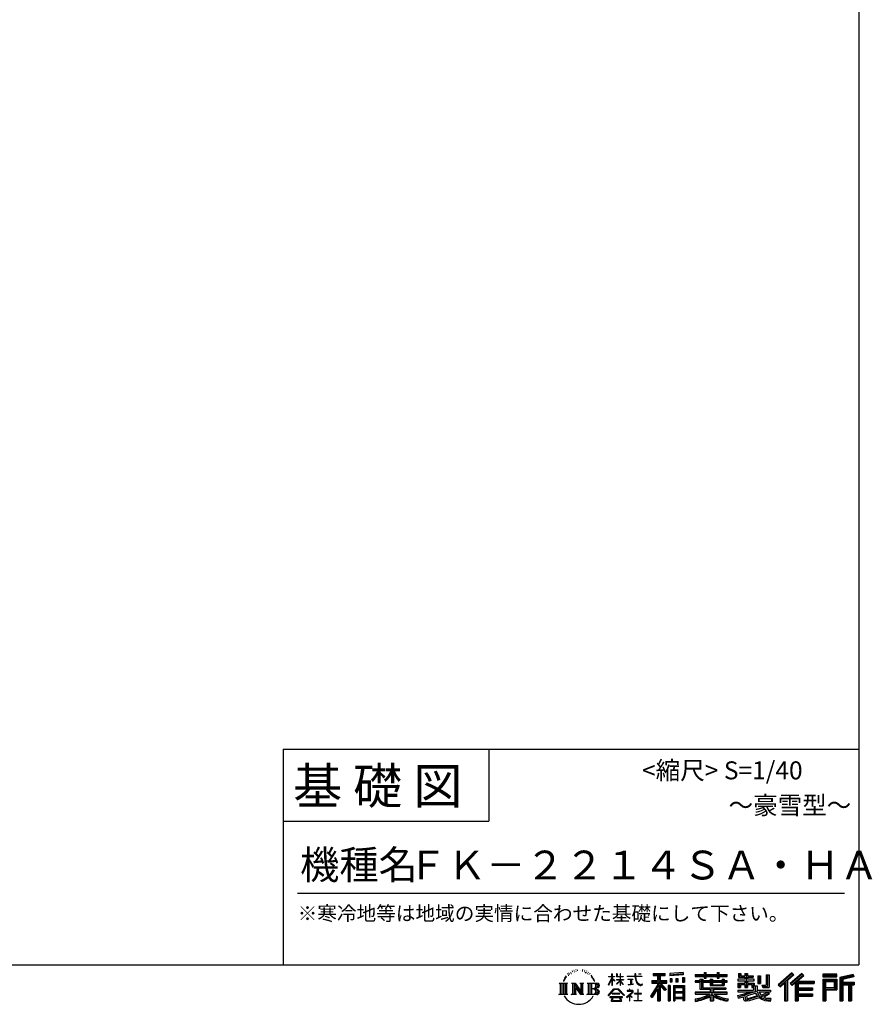
# Model space of a CAD drawing. Extents: x 220 to 16383, y -219 to 11106.
# Drawn here: x 11643 to 16383, y -219 to 5256 of the extents above; entities that cross this region are included whole.
import ezdxf
from ezdxf.enums import TextEntityAlignment as Align

# ---------------------------------------------------------------- set-up
doc = ezdxf.new("R2010")
doc.units = 0
doc.header["$LTSCALE"] = 20
doc.layers.add('仕様書枠', color=230, linetype='CONTINUOUS')
doc.layers.add('文字', color=7, linetype='CONTINUOUS')
doc.styles.add('STYLE2', font='txt')

msp = doc.modelspace()

# ---------------------------------------------------------------- linework, layer by layer
at = {"layer": '仕様書枠', "ltscale": 50}
for p, q in [((16307.2, 11105.6), (16307.2, 0)), ((13107.2, 1200), (16307.2, 1200)), ((16307.2, 1200), (16307.2, 0)), ((13107.2, 800), (14251.2, 800)), ((220, 0), (16307.2, 0)), ((220, 0), (16307.2, 0))]:
    msp.add_line(p, q, dxfattribs=at)
at = {"layer": '仕様書枠', "linetype": 'Continuous', "ltscale": 50}
for p, q in [((13107.2, 1200), (13107.2, 0)), ((14251.2, 1200), (14251.2, 800))]:
    msp.add_line(p, q, dxfattribs=at)
at = {"layer": '文字', "color": 7, "ltscale": 50}
msp.add_line((13187.2, 400), (16227.2, 400), dxfattribs=at)
at = {"layer": '文字', "ltscale": 0.5}
for p, q in [((14689.298, -47.912), (14687.87, -53.213)), ((14697.524, -42.939), (14696.486, -45.014)), ((14701.869, -52.941), (14699.319, -52.941)), ((14705.457, -42.467), (14704.23, -44.637)), ((14710.651, -49.449), (14709.329, -49.355)), ((14714.146, -32.181), (14713.485, -33.597)), ((14718.584, -36.805), (14715.468, -37.56)), ((14724.628, -29.068), (14723.306, -30.766)), ((14726.8, -39.919), (14724.628, -39.919)), ((14735.961, -35.578), (14733.694, -35.484)), ((14736.811, -25.104), (14734.733, -26.331)), ((14744.933, -30.577), (14742.383, -30.672)), ((14759.901, -30.257), (14761.269, -30.329)), ((14772.722, -34.288), (14770.201, -35.223)), ((14770.345, -25.939), (14772.794, -26.731)), ((14782.691, -37.886), (14781.322, -38.102)), ((14783.195, -28.602), (14784.419, -30.401)), ((14786.941, -41.485), (14787.949, -41.485)), ((14789.606, -35.871), (14790.398, -36.663)), ((14793.711, -43.284), (14790.038, -43.932)), ((14793.063, -33.424), (14794.288, -35.079)), ((14801.779, -48.682), (14799.113, -48.825)), ((14803.579, -39.613), (14804.444, -41.7)), ((14808.427, -52.596), (14806.266, -53.244)), ((14811.74, -46.119), (14812.604, -47.774)), ((14934.844, -63.454), (14934.844, -49.567)), ((14936.644, -49.567), (14934.844, -49.567)), ((14936.644, -49.567), (14936.644, -63.454)), ((14961.274, -49.567), (14961.274, -65.584)), ((14964.756, -49.567), (14961.274, -49.567)), ((14964.756, -49.567), (14964.756, -63.454)), ((14980.948, -49.567), (14980.948, -63.454)), ((14982.748, -49.567), (14980.948, -49.567)), ((14982.748, -63.454), (14982.748, -49.567)), ((15062.714, -49.567), (15062.714, -61.87)), ((15067.879, -49.567), (15062.714, -49.567)), ((15067.879, -61.87), (15067.879, -49.567)), ((15082.348, -49.567), (15097.794, -49.567)), ((15082.348, -49.567), (15082.348, -49.637)), ((15082.348, -49.637), (15097.794, -49.637)), ((15097.794, -49.637), (15097.794, -49.567)), ((15163.618, -46.519), (15163.618, -58.754)), ((15163.618, -46.519), (15231.527, -46.519)), ((15163.618, -52.212), (15231.527, -52.212)), ((15195.421, -50.874), (15195.421, -198.541)), ((15231.527, -58.754), (15231.527, -46.519)), ((15330.304, -42.173), (15257.723, -48.013)), ((15257.723, -48.013), (15257.723, -60.203)), ((15330.304, -49.995), (15257.723, -55.834)), ((15330.304, -54.363), (15257.723, -60.203)), ((15330.304, -42.173), (15330.304, -54.363)), ((15398.239, -53.605), (15398.239, -64.487)), ((15398.239, -53.605), (15448.433, -53.605)), ((15448.433, -41.809), (15448.433, -53.605)), ((15448.433, -41.809), (15459.752, -41.809)), ((15454.127, -41.809), (15454.127, -73.382)), ((15459.752, -53.605), (15459.752, -41.809)), ((15459.752, -53.605), (15519.783, -53.605)), ((15519.783, -41.809), (15519.783, -53.605)), ((15519.783, -41.809), (15531.102, -41.809)), ((15525.477, -41.809), (15525.477, -73.382)), ((15531.102, -53.605), (15531.102, -41.809)), ((15531.102, -53.605), (15576.361, -53.605)), ((15576.361, -64.487), (15576.361, -53.605)), ((15638.805, -47.076), (15638.805, -66.923)), ((15638.805, -47.076), (15651.278, -47.076)), ((15645.169, -47.076), (15645.169, -66.923)), ((15651.278, -47.076), (15651.278, -60.13)), ((15674.939, -47.076), (15674.939, -60.13)), ((15674.939, -47.076), (15689.281, -47.076)), ((15681.303, -47.076), (15681.303, -124.987)), ((15689.281, -47.076), (15689.281, -60.13)), ((15793.31, -54.419), (15809.521, -54.419)), ((15793.31, -54.419), (15793.31, -112.328)), ((15800.812, -54.419), (15800.812, -118.96)), ((15809.521, -54.419), (15809.521, -124.987)), ((15934.827, -43.382), (15859.961, -109.598)), ((15937.859, -46.514), (15863.075, -112.657)), ((15868.44, -117.927), (15943.517, -52.359)), ((15991.288, -46.579), (15925.573, -102.624)), ((15994.407, -49.642), (15928.464, -105.881)), ((15946.549, -55.492), (15934.827, -43.382)), ((16002.861, -57.947), (15991.288, -46.579)), ((16185.348, -51.524), (16107.989, -51.524)), ((16107.989, -51.524), (16107.989, -65.888)), ((16185.348, -65.888), (16185.348, -51.524)), ((16276.21, -52.055), (16201.743, -69.82)), ((16276.21, -52.055), (16279.904, -65.834)), ((14641.496, -100.467), (14688.485, -100.467)), ((14641.496, -100.467), (14648.236, -105.832)), ((14648.236, -105.832), (14648.236, -159.586)), ((14656.945, -100.467), (14656.945, -164.769)), ((14665.654, -100.467), (14665.654, -164.769)), ((14672.705, -74.041), (14666.474, -89.284)), ((14666.474, -89.284), (14667.877, -89.284)), ((14670.925, -82.256), (14667.877, -89.284)), ((14677.954, -71.264), (14670.925, -82.256)), ((14672.705, -74.041), (14683.178, -60.595)), ((14674.363, -100.467), (14674.363, -164.769)), ((14682.302, -66.078), (14677.954, -71.264)), ((14688.485, -100.467), (14682.558, -105.186)), ((14682.558, -105.186), (14682.558, -160.054)), ((14694.975, -58.508), (14692.708, -58.508)), ((14710.784, -100.467), (14716.436, -103.73)), ((14710.784, -100.467), (14730.69, -100.467)), ((14716.436, -103.73), (14716.436, -160.289)), ((14725.145, -100.467), (14725.145, -164.769)), ((14725.337, -100.467), (14767.513, -159.464)), ((14730.69, -100.467), (14762.308, -144.697)), ((14757.062, -100.467), (14762.308, -103.496)), ((14757.062, -100.467), (14776.301, -100.467)), ((14762.308, -103.496), (14762.308, -144.697)), ((14767.513, -100.467), (14767.513, -164.769)), ((14776.301, -100.467), (14771.867, -103.027)), ((14771.867, -103.027), (14771.867, -160.992)), ((14797.658, -100.467), (14851.561, -100.467)), ((14797.658, -100.467), (14802.904, -103.496)), ((14802.904, -103.496), (14802.904, -160.523)), ((14812.278, -100.467), (14812.278, -164.769)), ((14825.844, -65.705), (14819.243, -57.534)), ((14820.987, -100.467), (14820.987, -164.769)), ((14822.352, -65.414), (14831.471, -79.081)), ((14835.151, -80.235), (14825.844, -65.705)), ((14831.471, -79.081), (14836.461, -87.806)), ((14838.613, -89.284), (14834.764, -79.477)), ((14836.461, -87.806), (14836.884, -89.284)), ((14836.884, -89.284), (14838.613, -89.284)), ((14916.428, -111.181), (14934.844, -70.93)), ((14916.538, -63.454), (14916.538, -65.584)), ((14916.538, -63.454), (14934.844, -63.454)), ((14934.844, -65.584), (14916.538, -65.584)), ((14917.208, -111.636), (14934.844, -77.714)), ((14934.844, -65.584), (14934.844, -70.93)), ((14934.844, -77.714), (14934.844, -114.022)), ((14936.644, -63.454), (14948.56, -63.454)), ((14936.644, -65.584), (14936.644, -74.71)), ((14948.56, -65.584), (14936.644, -65.584)), ((14951.955, -88.066), (14936.644, -74.71)), ((14950.72, -90.072), (14936.644, -80.81)), ((14936.644, -80.81), (14936.644, -114.022)), ((14948.56, -63.454), (14948.56, -65.584)), ((14950.72, -90.072), (14951.955, -88.066)), ((14960.774, -104.346), (14980.948, -86.049)), ((14960.774, -104.346), (14962.139, -105.776)), ((14980.948, -65.584), (14961.274, -65.584)), ((14961.274, -80.259), (14961.274, -82.516)), ((14961.274, -80.259), (14980.948, -80.259)), ((14961.274, -82.516), (14980.948, -82.516)), ((14962.139, -105.776), (14980.948, -87.734)), ((14964.756, -63.454), (14980.948, -63.454)), ((14980.948, -65.584), (14980.948, -80.259)), ((14980.948, -82.516), (14980.948, -86.163)), ((14980.948, -87.657), (14980.948, -114.022)), ((14982.748, -63.454), (14998.004, -63.454)), ((14982.748, -80.259), (14982.748, -65.584)), ((14998.004, -65.584), (14982.748, -65.584)), ((14982.748, -80.259), (14998.685, -80.259)), ((14982.748, -88.365), (14982.748, -82.516)), ((14982.748, -82.516), (14998.685, -82.516)), ((14997.97, -106.983), (14982.748, -88.365)), ((14982.748, -114.022), (14982.748, -89.92)), ((14997.032, -107.875), (14982.748, -89.92)), ((14997.97, -106.983), (14997.032, -107.875)), ((14998.004, -63.454), (14998.004, -65.584)), ((14998.685, -80.259), (14998.685, -82.516)), ((15020.617, -61.87), (15020.617, -64.654)), ((15020.617, -61.87), (15062.714, -61.87)), ((15063.116, -64.654), (15020.617, -64.654)), ((15024.068, -78.651), (15024.068, -80.669)), ((15024.068, -78.651), (15052.167, -78.651)), ((15038.254, -80.669), (15024.068, -80.669)), ((15025.218, -110.629), (15052.934, -106.548)), ((15025.218, -109.318), (15038.254, -106.85)), ((15025.218, -109.318), (15025.218, -110.629)), ((15038.254, -80.669), (15038.254, -106.85)), ((15052.167, -80.669), (15043.348, -80.669)), ((15043.348, -80.669), (15043.348, -105.886)), ((15043.348, -105.886), (15052.934, -104.071)), ((15052.167, -78.651), (15052.167, -80.669)), ((15052.934, -104.071), (15052.934, -106.548)), ((15063.116, -64.654), (15063.752, -69.742)), ((15063.752, -69.742), (15067.28, -86.311)), ((15067.28, -86.311), (15070.635, -94.356)), ((15100.861, -64.654), (15067.866, -64.654)), ((15069.026, -75.38), (15067.866, -64.654)), ((15067.879, -61.87), (15100.861, -61.87)), ((15071.389, -85.807), (15069.026, -75.38)), ((15070.635, -94.356), (15076.334, -103.399)), ((15075.899, -94.819), (15071.389, -85.807)), ((15080.248, -102.062), (15075.899, -94.819)), ((15076.334, -103.399), (15083.887, -110.29)), ((15088.378, -108.26), (15080.248, -102.062)), ((15091.454, -109.378), (15088.378, -108.26)), ((15095.308, -109.892), (15091.454, -109.378)), ((15099.063, -109.266), (15095.308, -109.892)), ((15103.972, -105.996), (15099.063, -109.266)), ((15100.861, -61.87), (15100.861, -64.654)), ((15102.892, -111.281), (15106.208, -109.18)), ((15106.208, -109.18), (15103.972, -105.996)), ((15156.731, -86.313), (15188.723, -86.313)), ((15156.731, -86.313), (15156.731, -100.642)), ((15156.731, -93.271), (15239.904, -93.271)), ((15156.731, -100.642), (15188.723, -100.642)), ((15163.618, -58.754), (15188.723, -58.754)), ((15188.723, -58.754), (15188.723, -86.313)), ((15188.723, -100.642), (15188.723, -112.099)), ((15234.773, -138.617), (15195.421, -94.075)), ((15202.829, -58.754), (15202.829, -86.313)), ((15202.829, -58.754), (15231.527, -58.754)), ((15202.829, -86.313), (15239.904, -86.313)), ((15238.036, -135.734), (15207.034, -100.642)), ((15207.034, -100.642), (15239.904, -100.642)), ((15239.904, -100.642), (15239.904, -86.313)), ((15258.642, -75.667), (15267.566, -75.667)), ((15258.642, -75.667), (15258.642, -95.93)), ((15267.566, -95.93), (15258.642, -95.93)), ((15263.211, -75.667), (15263.211, -95.93)), ((15267.566, -75.667), (15267.566, -95.93)), ((15290.249, -75.667), (15301.427, -75.667)), ((15290.249, -75.667), (15290.249, -95.93)), ((15301.427, -95.93), (15290.249, -95.93)), ((15295.943, -75.667), (15295.943, -95.93)), ((15301.427, -75.667), (15301.427, -95.93)), ((15328.03, -70.081), (15338.952, -70.081)), ((15328.03, -70.081), (15328.03, -95.93)), ((15328.03, -95.93), (15338.952, -95.93)), ((15333.724, -70.081), (15333.724, -95.93)), ((15338.952, -70.081), (15338.952, -95.93)), ((15398.239, -57.959), (15576.361, -57.959)), ((15398.239, -64.487), (15448.433, -64.487)), ((15398.239, -87.706), (15398.239, -95.777)), ((15424.594, -87.706), (15398.239, -87.706)), ((15576.361, -92.061), (15398.239, -92.061)), ((15398.239, -95.777), (15424.594, -95.777)), ((15424.594, -78.165), (15424.594, -87.706)), ((15424.594, -78.165), (15439.724, -78.165)), ((15424.594, -95.777), (15424.594, -135.168)), ((15433.36, -78.165), (15433.36, -135.168)), ((15439.724, -78.165), (15439.724, -87.706)), ((15481.841, -87.706), (15439.724, -87.706)), ((15439.724, -95.777), (15439.724, -127.559)), ((15439.724, -95.777), (15481.841, -95.777)), ((15448.433, -64.487), (15448.433, -73.382)), ((15448.433, -73.382), (15459.752, -73.382)), ((15459.752, -64.487), (15519.783, -64.487)), ((15459.752, -73.382), (15459.752, -64.487)), ((15481.841, -78.165), (15481.841, -87.706)), ((15481.841, -78.165), (15494.94, -78.165)), ((15481.841, -95.777), (15481.841, -114.193)), ((15488.577, -78.165), (15488.577, -114.193)), ((15494.94, -78.165), (15494.94, -87.706)), ((15547.266, -87.706), (15494.94, -87.706)), ((15494.94, -95.777), (15494.94, -111.191)), ((15494.94, -95.777), (15547.266, -95.777)), ((15519.783, -64.487), (15519.783, -73.382)), ((15519.783, -73.382), (15531.102, -73.382)), ((15531.102, -73.382), (15531.102, -64.487)), ((15531.102, -64.487), (15576.361, -64.487)), ((15547.266, -78.165), (15559.684, -78.165)), ((15547.266, -78.165), (15547.266, -87.706)), ((15547.266, -95.777), (15547.266, -111.191)), ((15553.321, -78.165), (15553.321, -114.193)), ((15559.684, -78.165), (15559.684, -87.706)), ((15576.361, -87.706), (15559.684, -87.706)), ((15559.684, -95.777), (15559.684, -114.193)), ((15559.684, -95.777), (15576.361, -95.777)), ((15576.361, -95.777), (15576.361, -87.706)), ((15635.901, -79.712), (15635.901, -88.136)), ((15674.939, -79.712), (15635.901, -79.712)), ((15635.901, -88.136), (15674.939, -88.136)), ((15635.901, -100.517), (15635.901, -124.987)), ((15635.901, -100.517), (15674.939, -100.517)), ((15638.805, -66.923), (15674.939, -66.923)), ((15642.264, -100.517), (15642.264, -124.987)), ((15649.181, -108.45), (15649.181, -124.987)), ((15649.181, -108.45), (15674.939, -108.45)), ((15651.278, -60.13), (15674.939, -60.13)), ((15674.939, -66.923), (15674.939, -79.712)), ((15674.939, -88.136), (15674.939, -100.517)), ((15674.939, -108.45), (15674.939, -124.987)), ((15689.281, -60.13), (15721.054, -60.13)), ((15689.281, -66.923), (15689.281, -79.712)), ((15689.281, -66.923), (15721.054, -66.923)), ((15726.136, -79.712), (15689.281, -79.712)), ((15689.281, -88.136), (15726.136, -88.136)), ((15689.281, -88.136), (15689.281, -100.517)), ((15689.281, -100.517), (15726.136, -100.517)), ((15689.281, -108.45), (15689.281, -124.987)), ((15689.281, -108.45), (15713.769, -108.45)), ((15713.769, -108.45), (15713.769, -124.987)), ((15720.133, -100.517), (15720.133, -124.987)), ((15721.054, -60.13), (15721.054, -66.923)), ((15726.136, -88.136), (15726.136, -79.712)), ((15726.136, -100.517), (15726.136, -115.124)), ((15746.585, -60.13), (15746.585, -103.618)), ((15746.585, -60.13), (15760.927, -60.13)), ((15746.585, -103.618), (15760.927, -103.618)), ((15752.948, -60.13), (15752.948, -103.618)), ((15760.927, -60.13), (15760.927, -103.618)), ((15871.556, -120.987), (15894.486, -100.961)), ((15894.486, -100.961), (15894.486, -198.541)), ((15902.531, -88.153), (15902.531, -198.541)), ((15911.24, -86.329), (15946.549, -55.492)), ((15911.24, -86.329), (15911.24, -198.541)), ((15925.573, -102.624), (15936.384, -114.802)), ((15933.492, -111.545), (15999.743, -54.884)), ((15936.384, -114.802), (15954.58, -99.239)), ((15954.58, -99.239), (15954.58, -198.541)), ((15958.934, -89.785), (15958.934, -198.541)), ((15964.795, -90.503), (16002.861, -57.947)), ((15964.795, -90.503), (16058.929, -90.503)), ((15965.961, -96.901), (16058.929, -96.901)), ((15965.961, -97.09), (15965.961, -198.541)), ((15970.316, -102.929), (15970.316, -127.489)), ((15970.316, -102.929), (16058.929, -102.929)), ((16058.929, -90.503), (16058.929, -102.929)), ((16185.348, -55.879), (16107.989, -55.879)), ((16107.989, -61.533), (16185.348, -61.533)), ((16107.989, -65.888), (16185.348, -65.888)), ((16107.989, -79.453), (16185.348, -79.453)), ((16107.989, -79.453), (16107.989, -198.541)), ((16112.344, -83.808), (16180.994, -83.808)), ((16112.344, -83.808), (16112.344, -198.541)), ((16120.116, -83.808), (16120.116, -198.541)), ((16124.471, -91.034), (16170.404, -91.034)), ((16124.471, -125.444), (16124.471, -91.034)), ((16170.404, -91.034), (16170.404, -125.444)), ((16174.759, -83.808), (16174.759, -134.023)), ((16180.994, -83.808), (16180.994, -134.023)), ((16185.348, -79.453), (16185.348, -138.377)), ((16201.743, -69.82), (16201.743, -198.541)), ((16277.338, -56.263), (16206.097, -73.258)), ((16206.097, -73.258), (16206.097, -198.541)), ((16278.893, -61.598), (16210.452, -77.925)), ((16210.452, -77.925), (16210.452, -198.541)), ((16214.966, -76.848), (16214.966, -198.541)), ((16214.966, -99.869), (16281.909, -99.869)), ((16214.966, -106.874), (16281.909, -106.874)), ((16279.904, -65.834), (16219.321, -80.286)), ((16219.321, -80.286), (16219.321, -95.515)), ((16219.321, -95.515), (16281.909, -95.515)), ((16254.729, -106.874), (16254.729, -198.541)), ((16262.076, -106.874), (16262.076, -198.541)), ((16281.909, -95.515), (16281.909, -111.229)), ((14639.258, -164.769), (14648.236, -159.586)), ((14690.723, -164.769), (14682.558, -160.054)), ((14708.676, -164.769), (14716.436, -160.289)), ((14729.5, -112.614), (14765.975, -164.769)), ((14733.302, -125.649), (14760.661, -164.769)), ((14733.302, -125.649), (14733.302, -161.695)), ((14738.626, -164.769), (14733.302, -161.695)), ((14778.409, -164.769), (14771.867, -160.992)), ((14795.55, -164.769), (14802.904, -160.523)), ((14847.206, -132.172), (14820.987, -132.172)), ((14913.354, -169.749), (14945.571, -132.245)), ((14949.639, -136.104), (14916.345, -172.085)), ((14916.428, -111.181), (14917.208, -111.636)), ((14936.644, -114.022), (14934.844, -114.022)), ((14936.765, -157.734), (14936.765, -161.238)), ((14979.075, -157.734), (14936.765, -157.734)), ((14936.765, -161.238), (14979.075, -161.238)), ((14945.571, -132.245), (14971.448, -132.245)), ((14967.505, -136.104), (14949.639, -136.104)), ((15002.138, -170.371), (14967.505, -136.104)), ((14971.448, -132.245), (15004.88, -167.846)), ((14979.075, -161.238), (14979.075, -157.734)), ((14982.748, -114.022), (14980.948, -114.022)), ((15045.008, -154.496), (15016.566, -178.315)), ((15018.998, -142.158), (15018.998, -144.954)), ((15032.284, -142.158), (15018.998, -142.158)), ((15018.998, -144.954), (15038.419, -144.954)), ((15035.266, -134.9), (15032.284, -134.9)), ((15032.284, -134.9), (15032.284, -142.158)), ((15034.26, -166.76), (15053.513, -150.965)), ((15035.266, -142.158), (15035.266, -134.9)), ((15049.906, -142.158), (15035.266, -142.158)), ((15038.419, -144.954), (15042.39, -145.675)), ((15042.39, -145.675), (15045.877, -150.154)), ((15045.877, -150.154), (15045.008, -154.496)), ((15048.56, -146.512), (15049.158, -147.281)), ((15049.158, -146.512), (15048.56, -146.512)), ((15049.158, -147.281), (15049.158, -146.512)), ((15050.75, -142.222), (15049.906, -142.158)), ((15051.801, -143.03), (15050.75, -142.222)), ((15053.059, -144.288), (15051.801, -143.03)), ((15053.513, -145.496), (15053.059, -144.288)), ((15053.513, -150.965), (15053.513, -145.496)), ((15060.628, -158.088), (15060.628, -161.061)), ((15078.52, -158.088), (15060.628, -158.088)), ((15060.628, -161.061), (15078.52, -161.061)), ((15081.148, -135.963), (15078.52, -135.963)), ((15078.52, -135.963), (15078.52, -158.088)), ((15078.52, -161.061), (15078.52, -197.206)), ((15081.148, -158.088), (15081.148, -135.963)), ((15099.217, -158.088), (15081.148, -158.088)), ((15081.148, -161.061), (15099.217, -161.061)), ((15081.148, -197.206), (15081.148, -161.061)), ((15083.887, -110.29), (15089.192, -113.096)), ((15089.192, -113.096), (15092.73, -114.086)), ((15092.73, -114.086), (15096.188, -114.086)), ((15096.188, -114.086), (15102.892, -111.281)), ((15099.217, -161.061), (15099.217, -158.088)), ((15188.723, -112.099), (15150.404, -173.552)), ((15195.421, -109.587), (15154.099, -175.856)), ((15188.723, -132.531), (15158.986, -180.221)), ((15188.723, -132.531), (15188.723, -198.541)), ((15202.829, -112.077), (15202.829, -198.541)), ((15229.818, -142.625), (15202.829, -112.077)), ((15238.036, -135.734), (15229.818, -142.625)), ((15258.407, -114.937), (15248.613, -114.937)), ((15248.613, -114.937), (15248.613, -198.541)), ((15254.052, -114.937), (15254.052, -198.541)), ((15258.407, -114.937), (15258.407, -198.541)), ((15277.132, -114.937), (15339.132, -114.937)), ((15277.132, -114.937), (15277.132, -198.541)), ((15281.487, -120.629), (15334.777, -120.629)), ((15281.487, -120.629), (15281.487, -198.541)), ((15334.777, -153.864), (15281.487, -153.864)), ((15328.902, -127.112), (15285.759, -127.112)), ((15285.759, -127.112), (15285.759, -149.509)), ((15328.902, -149.509), (15285.759, -149.509)), ((15285.759, -157.358), (15285.759, -180.528)), ((15328.902, -157.358), (15285.759, -157.358)), ((15328.902, -127.112), (15328.902, -149.509)), ((15328.902, -157.358), (15328.902, -180.528)), ((15334.777, -120.629), (15334.777, -198.541)), ((15339.132, -114.937), (15339.132, -198.541)), ((15398.239, -150.631), (15398.239, -161.848)), ((15481.773, -150.631), (15398.239, -150.631)), ((15576.361, -154.986), (15398.239, -154.986)), ((15398.239, -161.848), (15478.558, -161.848)), ((15424.594, -135.168), (15481.773, -135.168)), ((15439.724, -127.559), (15567.724, -127.559)), ((15481.773, -135.168), (15481.773, -150.631)), ((15481.841, -114.193), (15559.684, -114.193)), ((15490.252, -127.559), (15490.252, -198.541)), ((15494.94, -111.191), (15547.266, -111.191)), ((15498.961, -135.168), (15567.724, -135.168)), ((15498.961, -135.168), (15498.961, -150.631)), ((15576.361, -150.631), (15498.961, -150.631)), ((15502.176, -161.848), (15576.361, -161.848)), ((15567.724, -127.559), (15567.724, -135.168)), ((15576.361, -161.848), (15576.361, -150.631)), ((15633.226, -169.917), (15670.687, -161.083)), ((15635.901, -124.987), (15649.181, -124.987)), ((15635.901, -139.283), (15635.901, -149.364)), ((15635.901, -139.283), (15722.903, -139.283)), ((15635.901, -149.364), (15727.931, -149.364)), ((15740.302, -145.308), (15636.243, -179.424)), ((15670.687, -161.083), (15707.121, -149.364)), ((15674.939, -124.987), (15689.281, -124.987)), ((15735.621, -156.596), (15682.875, -173.301)), ((15713.769, -124.987), (15722.903, -124.987)), ((15722.903, -124.987), (15722.903, -139.283)), ((15726.136, -115.124), (15743.209, -115.124)), ((15731.612, -115.124), (15731.612, -148.157)), ((15743.75, -169.864), (15735.621, -156.596)), ((15740.302, -145.308), (15755.081, -175.257)), ((15743.209, -115.124), (15743.209, -139.283)), ((15743.209, -139.283), (15817.356, -139.283)), ((15752.015, -149.364), (15804.488, -149.364)), ((15752.015, -149.364), (15764.589, -169.864)), ((15806.899, -157.86), (15761.454, -179.441)), ((15801.956, -150.566), (15764.589, -169.864)), ((15768.516, -112.328), (15773.609, -124.987)), ((15768.516, -112.328), (15793.31, -112.328)), ((15771.857, -118.96), (15800.812, -118.96)), ((15773.609, -124.987), (15809.521, -124.987)), ((15809.654, -161.924), (15778.9, -178.644)), ((15801.141, -149.364), (15817.356, -149.364)), ((15801.956, -150.566), (15809.654, -161.924)), ((15817.356, -139.283), (15817.356, -149.364)), ((15859.961, -109.598), (15871.556, -120.987)), ((15965.961, -133.359), (16050.781, -133.359)), ((15970.316, -127.489), (16050.781, -127.489)), ((15970.316, -139.386), (16050.781, -139.386)), ((15970.316, -139.386), (15970.316, -160.238)), ((15970.316, -160.238), (16050.781, -160.238)), ((16050.781, -127.489), (16050.781, -139.386)), ((16050.781, -160.238), (16050.781, -172.664)), ((16120.116, -134.023), (16180.994, -134.023)), ((16124.471, -125.444), (16170.404, -125.444)), ((16124.471, -138.377), (16185.348, -138.377)), ((16124.471, -138.377), (16124.471, -198.541)), ((16219.321, -111.229), (16219.321, -198.541)), ((16219.321, -111.229), (16250.374, -111.229)), ((16250.374, -111.229), (16250.374, -198.541)), ((16266.431, -111.229), (16266.431, -198.541)), ((16266.431, -111.229), (16281.909, -111.229)), ((14690.723, -164.769), (14639.258, -164.769)), ((14738.626, -164.769), (14708.676, -164.769)), ((14778.409, -164.769), (14760.661, -164.769)), ((14851.115, -164.769), (14795.55, -164.769)), ((14916.345, -172.085), (14913.354, -169.749)), ((14923.301, -176.673), (14923.301, -180)), ((14993.247, -176.673), (14923.301, -176.673)), ((14923.301, -180), (14936.977, -180)), ((14936.977, -180), (14930.565, -199.222)), ((14930.565, -199.222), (14930.565, -200.627)), ((14930.565, -200.627), (14931.345, -200.887)), ((14931.345, -200.887), (14986.822, -200.887)), ((14938.25, -188.759), (14937.861, -193.032)), ((14937.861, -193.032), (14940.804, -197.737)), ((14942.863, -180), (14938.25, -188.759)), ((14940.804, -197.737), (14979.405, -197.737)), ((14942.863, -180), (14977.296, -180)), ((14982.373, -189.223), (14977.296, -180)), ((14979.405, -197.737), (14982.013, -194.263)), ((14988.873, -194.67), (14979.949, -180)), ((14979.949, -180), (14993.247, -180)), ((14982.013, -194.263), (14982.373, -189.223)), ((14986.822, -200.887), (14988.31, -200.537)), ((14988.31, -200.537), (14988.978, -199.965)), ((14989.194, -196.378), (14988.873, -194.67)), ((14988.978, -199.965), (14989.318, -198.742)), ((14989.318, -198.742), (14989.194, -196.378)), ((14993.247, -180), (14993.247, -176.673)), ((15004.88, -167.846), (15002.138, -170.371)), ((15016.566, -178.315), (15018.416, -180.472)), ((15018.416, -180.472), (15032.284, -169.533)), ((15032.284, -169.533), (15032.284, -200.179)), ((15032.284, -200.179), (15035.444, -200.179)), ((15048.35, -178.827), (15034.26, -166.76)), ((15035.444, -170.512), (15046.657, -180.596)), ((15035.444, -200.179), (15035.444, -170.512)), ((15046.657, -180.596), (15048.35, -178.827)), ((15058.679, -197.206), (15078.52, -197.206)), ((15058.679, -200.002), (15058.679, -197.206)), ((15101.166, -200.002), (15058.679, -200.002)), ((15081.148, -197.206), (15101.166, -197.206)), ((15101.166, -197.206), (15101.166, -200.002)), ((15150.404, -173.552), (15158.986, -180.221)), ((15188.723, -198.541), (15202.829, -198.541)), ((15248.613, -198.541), (15258.407, -198.541)), ((15277.132, -198.541), (15285.759, -198.541)), ((15334.777, -184.883), (15281.487, -184.883)), ((15328.902, -180.528), (15285.759, -180.528)), ((15328.902, -188.377), (15285.759, -188.377)), ((15285.759, -188.377), (15285.759, -198.541)), ((15328.902, -188.377), (15328.902, -198.541)), ((15339.132, -198.541), (15328.902, -198.541)), ((15398.239, -188.985), (15398.239, -202.302)), ((15481.773, -175.161), (15481.773, -198.541)), ((15481.773, -198.541), (15498.961, -198.541)), ((15498.961, -175.161), (15498.961, -198.541)), ((15581.127, -188.771), (15577.563, -201.539)), ((15633.226, -169.917), (15637.676, -183.941)), ((15637.676, -183.941), (15666.266, -177.619)), ((15667.754, -191.497), (15666.266, -177.619)), ((15669.548, -197.951), (15667.754, -191.497)), ((15675.487, -201.442), (15669.548, -197.951)), ((15672.66, -167.485), (15678.72, -194.734)), ((15681.36, -201.708), (15675.487, -201.442)), ((15678.72, -194.734), (15753.097, -171.237)), ((15697.898, -199.116), (15681.36, -201.708)), ((15682.875, -173.301), (15686.107, -187.834)), ((15686.107, -187.834), (15743.75, -169.864)), ((15721.607, -192.747), (15697.898, -199.116)), ((15754.221, -182.563), (15721.607, -192.747)), ((15764.589, -190.937), (15754.221, -182.563)), ((15768.755, -184.235), (15755.081, -175.257)), ((15786.339, -199.779), (15764.589, -190.937)), ((15800.701, -195.669), (15768.755, -184.235)), ((15794.759, -185.798), (15778.9, -178.644)), ((15814.828, -202.393), (15786.339, -199.779)), ((15807.053, -187.287), (15794.759, -185.798)), ((15816.21, -195.669), (15800.701, -195.669)), ((15818.03, -186.82), (15807.053, -187.287)), ((15818.03, -186.82), (15814.828, -202.393)), ((15894.486, -198.541), (15911.24, -198.541)), ((15954.58, -198.541), (15970.316, -198.541)), ((15965.961, -166.636), (16050.781, -166.636)), ((15970.316, -172.664), (16050.781, -172.664)), ((15970.316, -172.664), (15970.316, -198.541)), ((16107.989, -198.541), (16124.471, -198.541)), ((16201.743, -198.541), (16219.321, -198.541)), ((16250.374, -198.541), (16266.431, -198.541))]:
    msp.add_line(p, q, dxfattribs=at)
for centre, radius, start, end in [((14828.6, -115.947), 16.929, 286.583067, 66.129966), ((14828.6, -115.947), 25.638, 300.592725, 37.144228), ((14851.561, -114.142), 13.675, 269.300532, 90), ((14851.561, -114.142), 9.321, 315.588943, 53.402558), ((14828.6, -148.802), 16.929, 289.412599, 79.228254), ((14828.6, -148.802), 25.638, 321.481797, 59.407308), ((14851.115, -150.648), 14.121, 270, 89.300532), ((14851.115, -150.648), 9.766, 307.063263, 43.566356), ((15361.05, 53.52), 245.339, 278.718569, 298.617523), ((15361.05, 56.614), 254.901, 278.38912, 300.455577), ((15619.683, 55.945), 254.901, 239.484491, 260.757044), ((15619.683, 53.52), 245.339, 241.382477, 261.00562), ((14750.774, -125.28), 93.393, 210.285683, 329.714317), ((15361.05, 54.272), 259.255, 278.247223, 297.752298), ((15619.683, 54.272), 259.255, 242.247702, 260.649951)]:
    msp.add_arc(centre, radius, start, end, dxfattribs=at)

# ---------------------------------------------------------------- texts
at = {"layer": '文字', "color": 7, "ltscale": 50, "style": 'STYLE2'}
for s, height, p in [('基 礎 図', 200, (13162.979, 895.091)), (' <縮尺> S=1/40', 100, (15072.134, 1032.105)), ('機種名', 160, (13201.437, 477.274)), ('※寒冷地等は地域の実情に合わせた基礎にして下さい。', 80, (13188.163, 246.711)), ('mh', 1, (16307.2, 0))]:
    msp.add_text(s, height=height, dxfattribs=at).set_placement(p)
msp.add_text('～豪雪型～', height=100, dxfattribs=at).set_placement((16265.713, 838.253), align=Align.RIGHT)
msp.add_text('ＦＫ－２２１４ＳＡ・ＨＡ', height=160, dxfattribs=at).set_placement((15109.45, 475.617), align=Align.CENTER)

doc.saveas('drawing.dxf')
